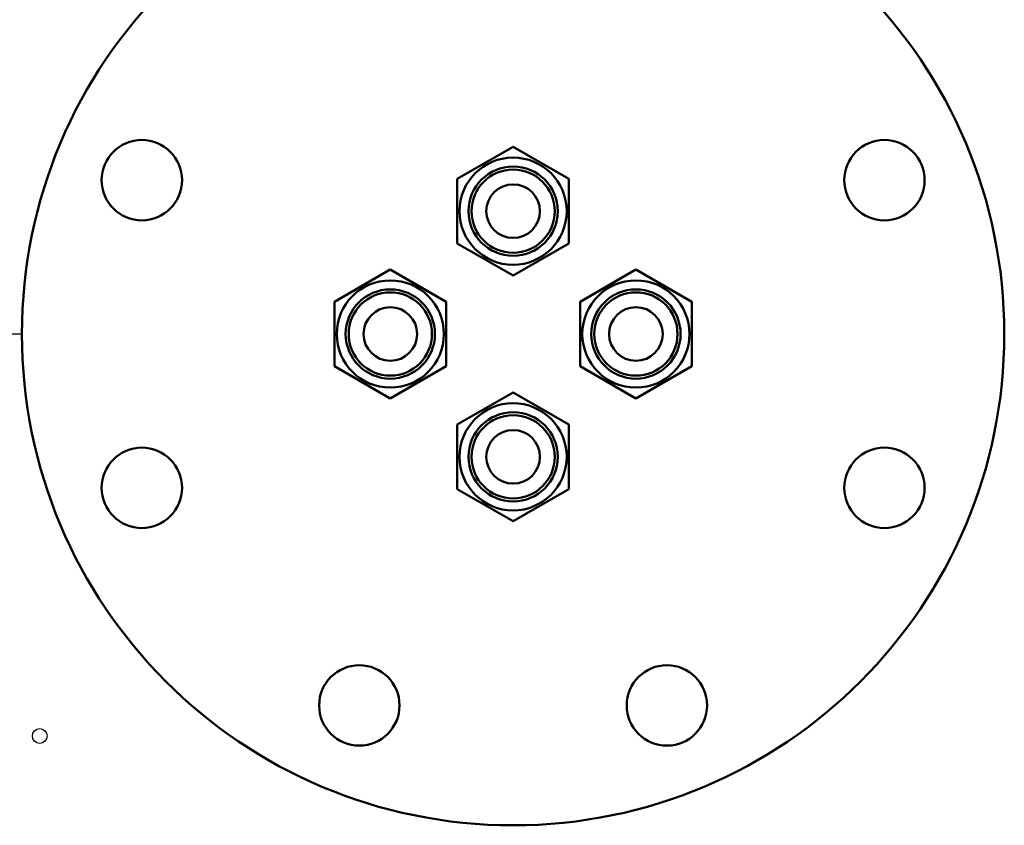
# Model space of a CAD drawing. Units: millimetres. Extents: x -12715 to -835, y -1731 to 6669.
# Drawn here: x -7583 to -7363, y 692 to 873 of the extents above; entities that cross this region are included whole.
import ezdxf

# ---------------------------------------------------------------- set-up
doc = ezdxf.new("R2010")
doc.units = ezdxf.units.MM
doc.header["$LTSCALE"] = 10
for name, color, linetype, lineweight in [('1', 153, 'Continuous', 30), ('AM_0', 7, 'Continuous', 50), ('AM_6', 2, 'Continuous', 35)]:
    doc.layers.add(name, color=color, linetype=linetype, lineweight=lineweight)

# ---------------------------------------------------------------- blocks, each defined once
blk = doc.blocks.new('A$C5FD73D7D')
at = {"layer": 'AM_0'}
for p, q in [((-13.02, 6.24), (-1.11, 14.39)), ((-1.11, 14.39), (11.91, 8.15)), ((11.91, 8.15), (13.02, -6.24)), ((-11.91, -8.15), (-13.02, 6.24)), ((13.02, -6.24), (1.11, -14.39)), ((1.11, -14.39), (-11.91, -8.15))]:
    blk.add_line(p, q, dxfattribs=at)
for radius in [12, 10, 6]:
    blk.add_circle((0, 0), radius, dxfattribs=at)
blk = doc.blocks.new('PIANTA-BNX2000')
at = {"layer": '1'}
blk.add_line((-7580.97, 802.35), (-7639.57, 802.35), dxfattribs=at)
for centre, radius in [((-7470.97, 802.35), 110), ((-7554.12, 836.79), 9), ((-7387.82, 836.79), 9), ((-7554.12, 767.91), 9), ((-7387.82, 767.91), 9), ((-7505.41, 719.2), 9), ((-7436.53, 719.2), 9), ((-7576.97, 712.35), 1.65)]:
    blk.add_circle(centre, radius, dxfattribs=at)
at = {"layer": 'AM_0'}
for centre, radius in [((-7470.97, 802.35), 110), ((-7470.97, 802.35), 110), ((-7554.12, 836.79), 9), ((-7387.82, 836.79), 9), ((-7470.97, 829.85), 9.32), ((-7498.47, 802.35), 9.32), ((-7443.47, 802.35), 9.32), ((-7470.97, 774.85), 9.32), ((-7554.12, 767.91), 9), ((-7387.82, 767.91), 9), ((-7505.41, 719.2), 9), ((-7436.53, 719.2), 9)]:
    blk.add_circle(centre, radius, dxfattribs=at)
at = {"layer": 'AM_0', "rotation": 355.6037474499952}
for p in [(-7470.97, 829.85), (-7498.47, 802.35), (-7470.97, 774.85)]:
    blk.add_blockref('A$C5FD73D7D', p, dxfattribs=at)
at = {"layer": 'AM_0', "xscale": -1, "rotation": 4.396252550011885}
blk.add_blockref('A$C5FD73D7D', (-7443.47, 802.35), dxfattribs=at)

msp = doc.modelspace()

# ---------------------------------------------------------------- block references
at = {"layer": 'AM_6'}
msp.add_blockref('PIANTA-BNX2000', (-2, 0), dxfattribs=at)

doc.saveas('drawing.dxf')
